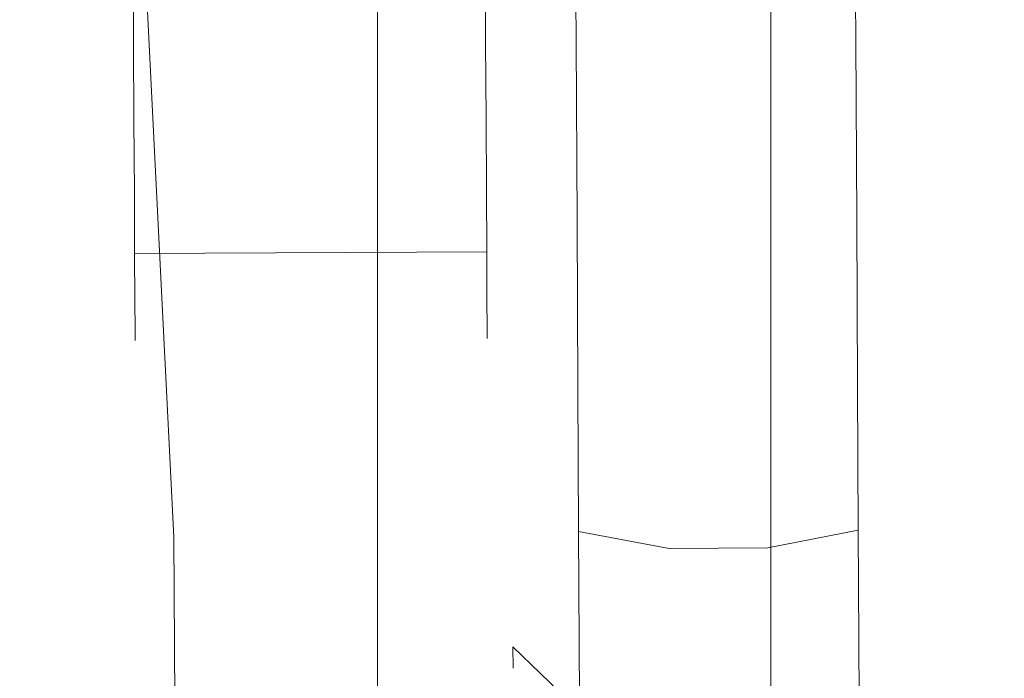
# Model space of a CAD drawing. Extents: x 0 to 885, y -882 to 0.
# Drawn here: x 852 to 865, y -404 to -396 of the extents above; entities that cross this region are included whole.
import ezdxf

# ---------------------------------------------------------------- set-up
doc = ezdxf.new("R2010")
doc.units = 0
doc.header["$LTSCALE"] = 500
doc.header["$MEASUREMENT"] = 0
doc.layers.add('NOVOTERM_CHROM_MAT', color=7, linetype='Continuous')
doc.layers.add('NOVOTERM_ROLKI', color=7, linetype='Continuous')

msp = doc.modelspace()

# ---------------------------------------------------------------- linework, layer by layer
at = {"layer": 'NOVOTERM_CHROM_MAT', "lineweight": 0}
for points, invisible_edges in [([(856.919, -851.786, 37.824), (856.919, -851.786, 46.225), (856.919, -36.141, 46.225), (856.919, -36.141, 37.824)], 8), ([(863.005, -36.141, 46.225), (856.919, -36.141, 46.225), (856.919, -851.786, 46.225), (863.005, -851.786, 46.225)], 10), ([(856.919, -36.141, 0.051), (863.005, -36.141, 0.051), (863.005, -851.786, 0.051), (856.919, -851.786, 0.051)], 2), ([(856.919, -851.786, 32.182), (856.919, -851.786, 37.824), (856.919, -36.141, 37.824), (856.919, -36.141, 32.182)], 11), ([(856.919, -851.786, 32.182), (856.919, -36.141, 32.182), (856.919, -36.141, 23.279), (856.919, -851.786, 23.279)], 7), ([(856.919, -851.786, 23.279), (856.919, -36.141, 23.279), (856.919, -36.141, 14.376), (856.919, -851.786, 14.376)], 7), ([(856.919, -851.786, 14.376), (856.919, -36.141, 14.376), (856.919, -36.141, 5.473), (856.919, -851.786, 5.473)], 7), ([(856.919, -851.786, 0.051), (856.919, -851.786, 5.473), (856.919, -36.141, 5.473), (856.919, -36.141, 0.051)], 15), ([(861.777, -851.786, 1812.227), (861.777, -36.141, 1812.227), (861.777, -36.141, 1803.826), (861.777, -851.786, 1803.826)], 1), ([(867.864, -36.141, 1803.826), (867.864, -851.786, 1803.826), (861.777, -851.786, 1803.826), (861.777, -36.141, 1803.826)], 4), ([(861.777, -36.141, 1850), (861.777, -851.786, 1850), (867.864, -851.786, 1850), (867.864, -36.141, 1850)], 4), ([(861.777, -851.786, 1817.869), (861.777, -36.141, 1817.869), (861.777, -36.141, 1812.227), (861.777, -851.786, 1812.227)], 13), ([(861.777, -851.786, 1817.869), (861.777, -851.786, 1826.772), (861.777, -36.141, 1826.772), (861.777, -36.141, 1817.869)], 14), ([(861.777, -851.786, 1826.772), (861.777, -851.786, 1835.675), (861.777, -36.141, 1835.675), (861.777, -36.141, 1826.772)], 14), ([(861.777, -851.786, 1835.675), (861.777, -851.786, 1844.578), (861.777, -36.141, 1844.578), (861.777, -36.141, 1835.675)], 14), ([(861.777, -851.786, 1850), (861.777, -36.141, 1850), (861.777, -36.141, 1844.578), (861.777, -851.786, 1844.578)], 15), ([(868.384, -36.141, 37.824), (863.005, -36.141, 37.824), (863.005, -851.786, 37.824), (868.384, -851.786, 37.824)], 2), ([(868.384, -36.141, 0.051), (868.384, -851.786, 0.051), (863.005, -851.786, 0.051), (863.005, -36.141, 0.051)], 5), ([(863.005, -36.141, 46.225), (863.005, -851.786, 46.225), (863.005, -851.786, 37.824), (863.005, -36.141, 37.824)], 15)]:
    msp.add_3dface(points, dxfattribs=dict(at, invisible_edges=invisible_edges))
at = {"layer": 'NOVOTERM_ROLKI', "lineweight": 0}
for points, invisible_edges in [([(863.944, -395.981, 1823.312), (863.922, -391.626, 1823.312), (863.922, -391.775, 1824.465), (863.944, -395.981, 1823.312)], 15), ([(863.944, -395.981, 1823.312), (863.922, -391.775, 1822.159), (863.922, -391.626, 1823.312), (863.944, -395.981, 1823.312)], 15), ([(863.922, -391.626, 24.461), (863.944, -395.981, 24.461), (863.922, -391.775, 23.308), (863.922, -391.626, 24.461)], 15), ([(863.922, -391.775, 25.614), (863.944, -395.981, 24.461), (863.922, -391.626, 24.461), (863.922, -391.775, 25.614)], 15), ([(863.944, -395.981, 1823.312), (863.922, -391.775, 1824.465), (863.925, -392.21, 1825.54), (863.944, -395.981, 1823.312)], 15), ([(863.944, -395.981, 1823.312), (863.925, -392.21, 1821.085), (863.922, -391.775, 1822.159), (863.944, -395.981, 1823.312)], 15), ([(863.922, -391.775, 23.308), (863.944, -395.981, 24.461), (863.925, -392.21, 22.233), (863.922, -391.775, 23.308)], 15), ([(863.925, -392.21, 26.689), (863.944, -395.981, 24.461), (863.922, -391.775, 25.614), (863.925, -392.21, 26.689)], 15), ([(863.944, -395.981, 1823.312), (863.925, -392.21, 1825.54), (863.928, -392.902, 1826.463), (863.944, -395.981, 1823.312)], 15), ([(863.944, -395.981, 1823.312), (863.928, -392.902, 1820.162), (863.925, -392.21, 1821.085), (863.944, -395.981, 1823.312)], 15), ([(863.925, -392.21, 22.233), (863.944, -395.981, 24.461), (863.928, -392.902, 21.311), (863.925, -392.21, 22.233)], 15), ([(863.928, -392.902, 27.612), (863.944, -395.981, 24.461), (863.925, -392.21, 26.689), (863.928, -392.902, 27.612)], 15), ([(863.944, -395.981, 1823.312), (863.933, -393.803, 1819.454), (863.928, -392.902, 1820.162), (863.944, -395.981, 1823.312)], 15), ([(863.944, -395.981, 1823.312), (863.928, -392.902, 1826.463), (863.933, -393.803, 1827.171), (863.944, -395.981, 1823.312)], 15), ([(863.933, -393.803, 28.32), (863.944, -395.981, 24.461), (863.928, -392.902, 27.612), (863.933, -393.803, 28.32)], 15), ([(863.928, -392.902, 21.311), (863.944, -395.981, 24.461), (863.933, -393.803, 20.603), (863.928, -392.902, 21.311)], 15), ([(860.477, -393.703, 1832.078), (859.36, -393.786, 1831.779), (859.371, -396.004, 1832.078), (860.488, -395.998, 1832.387)], 13), ([(860.488, -395.998, 1814.238), (859.371, -396.004, 1814.547), (859.36, -393.787, 1814.846), (860.477, -393.703, 1814.547)], 13), ([(860.477, -393.703, 15.696), (860.488, -395.998, 15.387), (859.371, -396.004, 15.696), (859.36, -393.787, 15.994)], 11), ([(860.488, -395.998, 33.536), (860.477, -393.703, 33.227), (859.36, -393.787, 32.928), (859.371, -396.004, 33.227)], 11), ([(860.488, -395.998, 1832.387), (861.709, -395.992, 1832.387), (861.697, -393.697, 1832.078), (860.477, -393.703, 1832.078)], 15), ([(860.477, -393.703, 1814.547), (861.697, -393.697, 1814.547), (861.709, -395.992, 1814.238), (860.488, -395.998, 1814.238)], 15), ([(860.488, -395.998, 15.387), (860.477, -393.703, 15.696), (861.697, -393.697, 15.696), (861.709, -395.992, 15.387)], 15), ([(860.477, -393.703, 33.227), (860.488, -395.998, 33.536), (861.709, -395.992, 33.536), (861.697, -393.697, 33.227)], 15), ([(862.815, -393.769, 1831.779), (861.697, -393.697, 1832.078), (861.709, -395.992, 1832.387), (862.826, -395.986, 1832.078)], 15), ([(862.826, -395.986, 1814.547), (861.709, -395.992, 1814.238), (861.697, -393.697, 1814.547), (862.815, -393.769, 1814.846)], 15), ([(862.815, -393.769, 15.994), (862.826, -395.986, 15.696), (861.709, -395.992, 15.387), (861.697, -393.697, 15.696)], 15), ([(862.826, -395.986, 33.227), (862.815, -393.769, 32.928), (861.697, -393.697, 33.227), (861.709, -395.992, 33.536)], 15), ([(859.36, -393.786, 1831.779), (858.543, -394.004, 1830.963), (858.553, -396.008, 1831.233), (859.371, -396.004, 1832.078)], 15), ([(859.371, -396.004, 1814.547), (858.553, -396.008, 1815.392), (858.543, -394.004, 1815.662), (859.36, -393.787, 1814.846)], 15), ([(859.36, -393.787, 15.994), (859.371, -396.004, 15.696), (858.553, -396.008, 16.54), (858.543, -394.004, 16.81)], 15), ([(859.371, -396.004, 33.227), (859.36, -393.787, 32.928), (858.543, -394.004, 32.112), (858.553, -396.008, 32.382)], 15), ([(863.634, -393.979, 1830.963), (862.815, -393.769, 1831.779), (862.826, -395.986, 1832.078), (863.644, -395.982, 1831.233)], 13), ([(863.644, -395.982, 1815.392), (862.826, -395.986, 1814.547), (862.815, -393.769, 1814.846), (863.634, -393.979, 1815.662)], 13), ([(863.634, -393.979, 16.81), (863.644, -395.982, 16.54), (862.826, -395.986, 15.696), (862.815, -393.769, 15.994)], 11), ([(863.644, -395.982, 32.382), (863.634, -393.979, 32.112), (862.815, -393.769, 32.928), (862.826, -395.986, 33.227)], 11), ([(863.944, -395.981, 1823.312), (863.938, -394.854, 1819.009), (863.933, -393.803, 1819.454), (863.944, -395.981, 1823.312)], 15), ([(863.944, -395.981, 1823.312), (863.933, -393.803, 1827.171), (863.938, -394.854, 1827.616), (863.944, -395.981, 1823.312)], 15), ([(863.938, -394.854, 28.765), (863.944, -395.981, 24.461), (863.933, -393.803, 28.32), (863.938, -394.854, 28.765)], 15), ([(863.933, -393.803, 20.603), (863.944, -395.981, 24.461), (863.938, -394.854, 20.157), (863.933, -393.803, 20.603)], 15), ([(858.543, -394.004, 1830.963), (858.245, -394.298, 1829.849), (858.253, -396.009, 1830.08), (858.553, -396.008, 1831.233)], 15), ([(858.553, -396.008, 1815.392), (858.253, -396.009, 1816.545), (858.245, -394.298, 1816.776), (858.543, -394.004, 1815.662)], 15), ([(858.543, -394.004, 16.81), (858.553, -396.008, 16.54), (858.253, -396.009, 17.694), (858.245, -394.298, 17.925)], 15), ([(858.553, -396.008, 32.382), (858.543, -394.004, 32.112), (858.245, -394.298, 30.998), (858.253, -396.009, 31.228)], 15), ([(863.935, -394.269, 1829.849), (863.634, -393.979, 1830.963), (863.644, -395.982, 1831.233), (863.944, -395.981, 1830.08)], 15), ([(863.944, -395.981, 1816.545), (863.644, -395.982, 1815.392), (863.634, -393.979, 1815.662), (863.935, -394.269, 1816.776)], 15), ([(863.935, -394.269, 17.925), (863.944, -395.981, 17.694), (863.644, -395.982, 16.54), (863.634, -393.979, 16.81)], 15), ([(863.944, -395.981, 31.228), (863.935, -394.269, 30.998), (863.634, -393.979, 32.112), (863.644, -395.982, 32.382)], 15), ([(854.007, -394.276, 1804.474), (854.403, -402.128, 1804.474), (840.495, -402.571, 1804.474), (840.453, -394.344, 1804.474)], 10), ([(840.453, -394.344, 1833.117), (840.495, -402.571, 1833.117), (854.403, -402.128, 1833.117), (854.007, -394.276, 1833.117)], 10), ([(854.007, -394.276, 58.497), (840.453, -394.344, 58.497), (840.495, -402.571, 58.497), (854.403, -402.128, 58.497)], 5), ([(840.453, -394.344, 14.657), (854.007, -394.276, 14.657), (854.403, -402.128, 14.657), (840.495, -402.571, 14.657)], 5), ([(854.593, -394.273, 1832.519), (854.007, -394.276, 1833.117), (854.403, -402.128, 1833.117), (854.988, -402.109, 1832.519)], 15), ([(854.988, -402.11, 1805.073), (854.403, -402.128, 1804.474), (854.007, -394.276, 1804.474), (854.593, -394.273, 1805.073)], 15), ([(854.593, -394.273, 15.255), (854.988, -402.109, 15.255), (854.403, -402.128, 14.657), (854.007, -394.276, 14.657)], 15), ([(854.988, -402.109, 57.899), (854.593, -394.273, 57.899), (854.007, -394.276, 58.497), (854.403, -402.128, 58.497)], 15), ([(854.593, -394.273, 1832.519), (854.988, -402.109, 1832.519), (854.988, -402.11, 1805.073), (854.593, -394.273, 1805.073)], 15), ([(854.593, -394.273, 15.255), (854.593, -394.273, 57.899), (854.988, -402.109, 57.899), (854.988, -402.109, 15.255)], 15), ([(858.253, -396.009, 1830.08), (858.245, -394.298, 1829.849), (858.247, -394.651, 1828.499), (858.253, -396.009, 1828.682)], 15), ([(858.245, -394.298, 1816.776), (858.253, -396.009, 1816.545), (858.253, -396.009, 1817.943), (858.247, -394.651, 1818.126)], 15), ([(858.253, -396.009, 17.694), (858.253, -396.009, 19.091), (858.247, -394.651, 19.275), (858.245, -394.298, 17.925)], 15), ([(858.245, -394.298, 30.998), (858.247, -394.651, 29.648), (858.253, -396.009, 29.831), (858.253, -396.009, 31.228)], 15), ([(863.935, -394.269, 1816.776), (863.938, -394.854, 1819.009), (863.944, -395.981, 1818.857), (863.944, -395.981, 1816.545)], 15), ([(863.944, -395.981, 1830.08), (863.944, -395.981, 1827.768), (863.938, -394.854, 1827.616), (863.935, -394.269, 1829.849)], 15), ([(863.935, -394.269, 30.998), (863.944, -395.981, 31.228), (863.944, -395.981, 28.917), (863.938, -394.854, 28.765)], 15), ([(863.944, -395.981, 17.694), (863.935, -394.269, 17.925), (863.938, -394.854, 20.157), (863.944, -395.981, 20.006)], 15), ([(858.253, -396.009, 1817.943), (858.253, -396.009, 1819.561), (858.249, -395.061, 1819.689), (858.247, -394.651, 1818.126)], 13), ([(858.247, -394.651, 1828.499), (858.249, -395.061, 1826.936), (858.253, -396.009, 1827.063), (858.253, -396.009, 1828.682)], 13), ([(858.253, -396.009, 29.831), (858.247, -394.651, 29.648), (858.249, -395.061, 28.085), (858.253, -396.009, 28.212)], 11), ([(858.247, -394.651, 19.275), (858.253, -396.009, 19.091), (858.253, -396.009, 20.71), (858.249, -395.061, 20.838)], 11), ([(863.944, -395.981, 1823.312), (863.944, -395.981, 1818.857), (863.938, -394.854, 1819.009), (863.944, -395.981, 1823.312)], 15), ([(863.944, -395.981, 1823.312), (863.938, -394.854, 1827.616), (863.944, -395.981, 1827.768), (863.944, -395.981, 1823.312)], 15), ([(863.944, -395.981, 28.917), (863.944, -395.981, 24.461), (863.938, -394.854, 28.765), (863.944, -395.981, 28.917)], 15), ([(863.938, -394.854, 20.157), (863.944, -395.981, 24.461), (863.944, -395.981, 20.006), (863.938, -394.854, 20.157)], 15), ([(858.253, -396.009, 1819.561), (853.904, -396.031, 1819.561), (853.9, -395.082, 1819.689), (858.249, -395.061, 1819.689)], 13), ([(858.249, -395.061, 1826.936), (853.9, -395.082, 1826.936), (853.904, -396.031, 1827.063), (858.253, -396.009, 1827.063)], 13), ([(858.253, -396.009, 28.212), (858.249, -395.061, 28.085), (853.9, -395.082, 28.085), (853.904, -396.031, 28.212)], 11), ([(858.249, -395.061, 20.838), (858.253, -396.009, 20.71), (853.904, -396.031, 20.71), (853.9, -395.082, 20.838)], 11), ([(858.253, -396.009, 1827.063), (853.904, -396.031, 1827.063), (853.909, -396.98, 1826.936), (858.258, -396.958, 1826.936)], 5), ([(858.258, -396.958, 1819.689), (853.909, -396.98, 1819.689), (853.904, -396.031, 1819.561), (858.253, -396.009, 1819.561)], 13), ([(858.253, -396.009, 20.71), (858.258, -396.958, 20.838), (853.909, -396.98, 20.838), (853.904, -396.031, 20.71)], 10), ([(858.258, -396.958, 28.085), (858.253, -396.009, 28.212), (853.904, -396.031, 28.212), (853.909, -396.98, 28.085)], 11), ([(858.553, -396.008, 1831.233), (858.253, -396.009, 1830.08), (858.262, -397.721, 1829.849), (858.563, -398.011, 1830.963)], 15), ([(858.563, -398.011, 1815.661), (858.262, -397.721, 1816.776), (858.253, -396.009, 1816.545), (858.553, -396.008, 1815.392)], 15), ([(858.553, -396.008, 16.54), (858.563, -398.011, 16.81), (858.262, -397.721, 17.925), (858.253, -396.009, 17.694)], 15), ([(858.563, -398.011, 32.112), (858.553, -396.008, 32.382), (858.253, -396.009, 31.228), (858.262, -397.721, 30.998)], 15), ([(858.253, -396.009, 1816.545), (858.262, -397.721, 1816.776), (858.26, -397.368, 1818.126), (858.253, -396.009, 1817.943)], 15), ([(858.262, -397.721, 1829.849), (858.253, -396.009, 1830.08), (858.253, -396.009, 1828.682), (858.26, -397.368, 1828.499)], 15), ([(858.26, -397.368, 1818.126), (858.258, -396.958, 1819.689), (858.253, -396.009, 1819.561), (858.253, -396.009, 1817.943)], 13), ([(858.253, -396.009, 1828.682), (858.253, -396.009, 1827.063), (858.258, -396.958, 1826.936), (858.26, -397.368, 1828.499)], 15), ([(858.253, -396.009, 31.228), (858.253, -396.009, 29.831), (858.26, -397.368, 29.648), (858.262, -397.721, 30.998)], 15), ([(858.262, -397.721, 17.925), (858.26, -397.368, 19.275), (858.253, -396.009, 19.091), (858.253, -396.009, 17.694)], 15), ([(858.26, -397.368, 29.648), (858.253, -396.009, 29.831), (858.253, -396.009, 28.212), (858.258, -396.958, 28.085)], 11), ([(858.253, -396.009, 19.091), (858.26, -397.368, 19.275), (858.258, -396.958, 20.838), (858.253, -396.009, 20.71)], 15), ([(859.371, -396.004, 1832.078), (858.553, -396.008, 1831.233), (858.563, -398.011, 1830.963), (859.382, -398.221, 1831.779)], 15), ([(859.382, -398.221, 1814.846), (858.563, -398.011, 1815.661), (858.553, -396.008, 1815.392), (859.371, -396.004, 1814.547)], 15), ([(859.371, -396.004, 15.696), (859.382, -398.221, 15.994), (858.563, -398.011, 16.81), (858.553, -396.008, 16.54)], 15), ([(859.382, -398.221, 32.928), (859.371, -396.004, 33.227), (858.553, -396.008, 32.382), (858.563, -398.011, 32.112)], 15), ([(860.488, -395.998, 1832.387), (859.371, -396.004, 1832.078), (859.382, -398.221, 1831.779), (860.5, -398.293, 1832.078)], 13), ([(860.5, -398.293, 1814.547), (859.382, -398.221, 1814.846), (859.371, -396.004, 1814.547), (860.488, -395.998, 1814.238)], 13), ([(860.488, -395.998, 15.387), (860.5, -398.293, 15.696), (859.382, -398.221, 15.994), (859.371, -396.004, 15.696)], 11), ([(860.5, -398.293, 33.227), (860.488, -395.998, 33.536), (859.371, -396.004, 33.227), (859.382, -398.221, 32.928)], 11), ([(860.488, -395.998, 1814.238), (861.709, -395.992, 1814.238), (861.721, -398.287, 1814.547), (860.5, -398.293, 1814.547)], 15), ([(860.5, -398.293, 1832.078), (861.721, -398.287, 1832.078), (861.709, -395.992, 1832.387), (860.488, -395.998, 1832.387)], 15), ([(860.488, -395.998, 33.536), (860.5, -398.293, 33.227), (861.721, -398.287, 33.227), (861.709, -395.992, 33.536)], 15), ([(860.5, -398.293, 15.696), (860.488, -395.998, 15.387), (861.709, -395.992, 15.387), (861.721, -398.287, 15.696)], 15), ([(862.826, -395.986, 1832.078), (861.709, -395.992, 1832.387), (861.721, -398.287, 1832.078), (862.837, -398.203, 1831.779)], 15), ([(862.837, -398.204, 1814.846), (861.721, -398.287, 1814.547), (861.709, -395.992, 1814.238), (862.826, -395.986, 1814.547)], 15), ([(862.826, -395.986, 15.696), (862.838, -398.203, 15.994), (861.721, -398.287, 15.696), (861.709, -395.992, 15.387)], 15), ([(862.838, -398.203, 32.928), (862.826, -395.986, 33.227), (861.709, -395.992, 33.536), (861.721, -398.287, 33.227)], 15), ([(863.644, -395.982, 1831.233), (862.826, -395.986, 1832.078), (862.837, -398.203, 1831.779), (863.654, -397.986, 1830.963)], 13), ([(863.654, -397.986, 1815.661), (862.837, -398.204, 1814.846), (862.826, -395.986, 1814.547), (863.644, -395.982, 1815.392)], 13), ([(863.644, -395.982, 16.54), (863.654, -397.986, 16.81), (862.838, -398.203, 15.994), (862.826, -395.986, 15.696)], 11), ([(863.654, -397.986, 32.112), (863.644, -395.982, 32.382), (862.826, -395.986, 33.227), (862.838, -398.203, 32.928)], 11), ([(863.944, -395.981, 1830.08), (863.644, -395.982, 1831.233), (863.654, -397.986, 1830.963), (863.952, -397.692, 1829.849)], 15), ([(863.952, -397.692, 1816.776), (863.654, -397.986, 1815.661), (863.644, -395.982, 1815.392), (863.944, -395.981, 1816.545)], 15), ([(863.944, -395.981, 17.694), (863.952, -397.692, 17.925), (863.654, -397.986, 16.81), (863.644, -395.982, 16.54)], 15), ([(863.952, -397.692, 30.998), (863.944, -395.981, 31.228), (863.644, -395.982, 32.382), (863.654, -397.986, 32.112)], 15), ([(863.944, -395.981, 1816.545), (863.944, -395.981, 1818.857), (863.949, -397.108, 1819.009), (863.952, -397.692, 1816.776)], 15), ([(863.952, -397.692, 1829.849), (863.949, -397.108, 1827.616), (863.944, -395.981, 1827.768), (863.944, -395.981, 1830.08)], 15), ([(863.944, -395.981, 1823.312), (863.963, -399.752, 1825.54), (863.965, -400.187, 1824.465), (863.944, -395.981, 1823.312)], 15), ([(863.944, -395.981, 1823.312), (863.959, -399.06, 1826.463), (863.963, -399.752, 1825.54), (863.944, -395.981, 1823.312)], 15), ([(863.944, -395.981, 1823.312), (863.955, -398.158, 1827.171), (863.959, -399.06, 1826.463), (863.944, -395.981, 1823.312)], 15), ([(863.944, -395.981, 1823.312), (863.949, -397.108, 1819.009), (863.944, -395.981, 1818.857), (863.944, -395.981, 1823.312)], 15), ([(863.944, -395.981, 1823.312), (863.949, -397.108, 1827.616), (863.955, -398.158, 1827.171), (863.944, -395.981, 1823.312)], 15), ([(863.944, -395.981, 1823.312), (863.955, -398.158, 1819.454), (863.949, -397.108, 1819.009), (863.944, -395.981, 1823.312)], 15), ([(863.944, -395.981, 1823.312), (863.944, -395.981, 1827.768), (863.949, -397.108, 1827.616), (863.944, -395.981, 1823.312)], 15), ([(863.944, -395.981, 1823.312), (863.959, -399.06, 1820.162), (863.955, -398.158, 1819.454), (863.944, -395.981, 1823.312)], 15), ([(863.944, -395.981, 1823.312), (863.963, -399.752, 1821.085), (863.959, -399.06, 1820.162), (863.944, -395.981, 1823.312)], 15), ([(863.944, -395.981, 1823.312), (863.965, -400.187, 1822.159), (863.963, -399.752, 1821.085), (863.944, -395.981, 1823.312)], 15), ([(863.944, -395.981, 1823.312), (863.965, -400.187, 1824.465), (863.966, -400.335, 1823.312), (863.944, -395.981, 1823.312)], 15), ([(863.944, -395.981, 1823.312), (863.966, -400.335, 1823.312), (863.965, -400.187, 1822.159), (863.944, -395.981, 1823.312)], 15), ([(863.944, -395.981, 31.228), (863.952, -397.692, 30.998), (863.949, -397.108, 28.765), (863.944, -395.981, 28.917)], 15), ([(863.952, -397.692, 17.925), (863.944, -395.981, 17.694), (863.944, -395.981, 20.006), (863.949, -397.108, 20.157)], 15), ([(863.963, -399.752, 22.233), (863.944, -395.981, 24.461), (863.965, -400.187, 23.308), (863.963, -399.752, 22.233)], 15), ([(863.959, -399.06, 21.311), (863.944, -395.981, 24.461), (863.963, -399.752, 22.233), (863.959, -399.06, 21.311)], 15), ([(863.955, -398.158, 20.603), (863.944, -395.981, 24.461), (863.959, -399.06, 21.311), (863.955, -398.158, 20.603)], 15), ([(863.949, -397.108, 28.765), (863.944, -395.981, 24.461), (863.944, -395.981, 28.917), (863.949, -397.108, 28.765)], 15), ([(863.949, -397.108, 20.157), (863.944, -395.981, 24.461), (863.955, -398.158, 20.603), (863.949, -397.108, 20.157)], 15), ([(863.955, -398.158, 28.32), (863.944, -395.981, 24.461), (863.949, -397.108, 28.765), (863.955, -398.158, 28.32)], 15), ([(863.944, -395.981, 20.006), (863.944, -395.981, 24.461), (863.949, -397.108, 20.157), (863.944, -395.981, 20.006)], 15), ([(863.959, -399.06, 27.612), (863.944, -395.981, 24.461), (863.955, -398.158, 28.32), (863.959, -399.06, 27.612)], 15), ([(863.963, -399.752, 26.689), (863.944, -395.981, 24.461), (863.959, -399.06, 27.612), (863.963, -399.752, 26.689)], 15), ([(863.965, -400.187, 25.614), (863.944, -395.981, 24.461), (863.963, -399.752, 26.689), (863.965, -400.187, 25.614)], 15), ([(863.965, -400.187, 23.308), (863.944, -395.981, 24.461), (863.966, -400.335, 24.461), (863.965, -400.187, 23.308)], 15), ([(863.966, -400.335, 24.461), (863.944, -395.981, 24.461), (863.965, -400.187, 25.614), (863.966, -400.335, 24.461)], 15), ([(858.263, -397.842, 1820.064), (853.914, -397.864, 1820.064), (853.909, -396.98, 1819.689), (858.258, -396.958, 1819.689)], 13), ([(858.258, -396.958, 1826.936), (853.909, -396.98, 1826.936), (853.914, -397.864, 1826.561), (858.263, -397.842, 1826.561)], 13), ([(858.263, -397.842, 27.71), (858.258, -396.958, 28.085), (853.909, -396.98, 28.085), (853.914, -397.864, 27.71)], 11), ([(858.258, -396.958, 20.838), (858.263, -397.842, 21.213), (853.914, -397.864, 21.213), (853.909, -396.98, 20.838)], 11), ([(858.267, -398.633, 1818.662), (858.263, -397.842, 1820.064), (858.258, -396.958, 1819.689), (858.26, -397.368, 1818.126)], 13), ([(858.26, -397.368, 1828.499), (858.258, -396.958, 1826.936), (858.263, -397.842, 1826.561), (858.267, -398.633, 1827.963)], 13), ([(858.267, -398.633, 29.112), (858.26, -397.368, 29.648), (858.258, -396.958, 28.085), (858.263, -397.842, 27.71)], 11), ([(858.26, -397.368, 19.275), (858.267, -398.633, 19.811), (858.263, -397.842, 21.213), (858.258, -396.958, 20.838)], 11), ([(863.961, -399.287, 1829.173), (863.955, -398.158, 1827.171), (863.949, -397.108, 1827.616), (863.952, -397.692, 1829.849)], 15), ([(863.952, -397.692, 1816.776), (863.949, -397.108, 1819.009), (863.955, -398.158, 1819.454), (863.96, -399.287, 1817.452)], 15), ([(863.96, -399.287, 18.601), (863.952, -397.692, 17.925), (863.949, -397.108, 20.157), (863.955, -398.158, 20.603)], 15), ([(863.952, -397.692, 30.998), (863.96, -399.287, 30.322), (863.955, -398.158, 28.32), (863.949, -397.108, 28.765)], 15), ([(858.262, -397.721, 1816.776), (858.27, -399.316, 1817.452), (858.267, -398.633, 1818.662), (858.26, -397.368, 1818.126)], 15), ([(858.27, -399.316, 1829.173), (858.262, -397.721, 1829.849), (858.26, -397.368, 1828.499), (858.267, -398.633, 1827.963)], 15), ([(858.262, -397.721, 30.998), (858.26, -397.368, 29.648), (858.267, -398.633, 29.112), (858.27, -399.316, 30.322)], 15), ([(858.27, -399.316, 18.601), (858.267, -398.633, 19.811), (858.26, -397.368, 19.275), (858.262, -397.721, 17.925)], 15), ([(858.563, -398.011, 1830.963), (858.262, -397.721, 1829.849), (858.27, -399.316, 1829.173), (858.572, -399.878, 1830.172)], 15), ([(858.572, -399.878, 1816.453), (858.27, -399.316, 1817.452), (858.262, -397.721, 1816.776), (858.563, -398.011, 1815.661)], 15), ([(858.563, -398.011, 16.81), (858.572, -399.878, 17.602), (858.27, -399.316, 18.601), (858.262, -397.721, 17.925)], 15), ([(858.572, -399.878, 31.321), (858.563, -398.011, 32.112), (858.262, -397.721, 30.998), (858.27, -399.316, 30.322)], 15), ([(863.952, -397.692, 1829.849), (863.654, -397.986, 1830.963), (863.664, -399.852, 1830.172), (863.961, -399.287, 1829.173)], 15), ([(863.96, -399.287, 1817.452), (863.664, -399.852, 1816.453), (863.654, -397.986, 1815.661), (863.952, -397.692, 1816.776)], 15), ([(863.952, -397.692, 17.925), (863.96, -399.287, 18.601), (863.664, -399.852, 17.602), (863.654, -397.986, 16.81)], 15), ([(863.96, -399.287, 30.322), (863.952, -397.692, 30.998), (863.654, -397.986, 32.112), (863.664, -399.852, 31.321)], 15), ([(858.263, -397.842, 1826.561), (853.914, -397.864, 1826.561), (853.917, -398.623, 1825.965), (858.266, -398.601, 1825.965)], 9), ([(858.266, -398.601, 1820.66), (853.917, -398.624, 1820.66), (853.914, -397.864, 1820.064), (858.263, -397.842, 1820.064)], 13), ([(858.263, -397.842, 21.213), (858.266, -398.601, 21.809), (853.917, -398.623, 21.809), (853.914, -397.864, 21.213)], 9), ([(858.266, -398.601, 27.114), (858.263, -397.842, 27.71), (853.914, -397.864, 27.71), (853.917, -398.623, 27.114)], 11), ([(858.272, -399.72, 1819.516), (858.266, -398.601, 1820.66), (858.263, -397.842, 1820.064), (858.267, -398.633, 1818.662)], 13), ([(858.267, -398.633, 1827.963), (858.263, -397.842, 1826.561), (858.266, -398.601, 1825.965), (858.272, -399.72, 1827.109)], 13), ([(858.272, -399.72, 28.258), (858.267, -398.633, 29.112), (858.263, -397.842, 27.71), (858.266, -398.601, 27.114)], 11), ([(858.267, -398.633, 19.811), (858.272, -399.72, 20.664), (858.266, -398.601, 21.809), (858.263, -397.842, 21.213)], 11), ([(859.382, -398.221, 1831.779), (858.563, -398.011, 1830.963), (858.572, -399.878, 1830.172), (859.392, -400.287, 1830.904)], 15), ([(859.392, -400.287, 1815.722), (858.572, -399.878, 1816.453), (858.563, -398.011, 1815.661), (859.382, -398.221, 1814.846)], 15), ([(859.382, -398.221, 15.994), (859.392, -400.287, 16.87), (858.572, -399.878, 17.602), (858.563, -398.011, 16.81)], 15), ([(859.392, -400.287, 32.052), (859.382, -398.221, 32.928), (858.563, -398.011, 32.112), (858.572, -399.878, 31.321)], 15), ([(863.654, -397.986, 1830.963), (862.837, -398.203, 1831.779), (862.848, -400.269, 1830.904), (863.664, -399.852, 1830.172)], 13), ([(863.664, -399.852, 1816.453), (862.848, -400.269, 1815.722), (862.837, -398.204, 1814.846), (863.654, -397.986, 1815.661)], 13), ([(863.654, -397.986, 16.81), (863.664, -399.852, 17.602), (862.848, -400.269, 16.87), (862.838, -398.203, 15.994)], 11), ([(863.664, -399.852, 31.321), (863.654, -397.986, 32.112), (862.838, -398.203, 32.928), (862.848, -400.269, 32.052)], 11), ([(860.5, -398.293, 1832.078), (859.382, -398.221, 1831.779), (859.392, -400.287, 1830.904), (860.511, -400.432, 1831.172)], 13), ([(860.511, -400.432, 1815.453), (859.392, -400.287, 1815.722), (859.382, -398.221, 1814.846), (860.5, -398.293, 1814.547)], 13), ([(860.5, -398.293, 15.696), (860.511, -400.432, 16.602), (859.392, -400.287, 16.87), (859.382, -398.221, 15.994)], 11), ([(860.511, -400.432, 32.32), (860.5, -398.293, 33.227), (859.382, -398.221, 32.928), (859.392, -400.287, 32.052)], 11), ([(862.837, -398.203, 1831.779), (861.721, -398.287, 1832.078), (861.731, -400.426, 1831.172), (862.848, -400.269, 1830.904)], 15), ([(862.838, -398.203, 15.994), (862.848, -400.269, 16.87), (861.731, -400.426, 16.602), (861.721, -398.287, 15.696)], 15), ([(862.848, -400.269, 32.052), (862.838, -398.203, 32.928), (861.721, -398.287, 33.227), (861.731, -400.426, 32.32)], 15), ([(862.848, -400.269, 1815.722), (861.731, -400.426, 1815.453), (861.721, -398.287, 1814.547), (862.837, -398.204, 1814.846)], 15), ([(863.967, -400.657, 1828.097), (863.959, -399.06, 1826.463), (863.955, -398.158, 1827.171), (863.961, -399.287, 1829.173)], 15), ([(863.96, -399.287, 1817.452), (863.955, -398.158, 1819.454), (863.959, -399.06, 1820.162), (863.967, -400.657, 1818.527)], 15), ([(863.967, -400.657, 19.676), (863.96, -399.287, 18.601), (863.955, -398.158, 20.603), (863.959, -399.06, 21.311)], 15), ([(863.96, -399.287, 30.322), (863.967, -400.657, 29.246), (863.959, -399.06, 27.612), (863.955, -398.158, 28.32)], 15), ([(860.511, -400.432, 1831.172), (861.731, -400.426, 1831.172), (861.721, -398.287, 1832.078), (860.5, -398.293, 1832.078)], 15), ([(860.5, -398.293, 1814.547), (861.721, -398.287, 1814.547), (861.731, -400.426, 1815.453), (860.511, -400.432, 1815.453)], 15), ([(860.511, -400.432, 16.602), (860.5, -398.293, 15.696), (861.721, -398.287, 15.696), (861.731, -400.426, 16.602)], 15), ([(860.5, -398.293, 33.227), (860.511, -400.432, 32.32), (861.731, -400.426, 32.32), (861.721, -398.287, 33.227)], 15), ([(858.266, -398.601, 1825.965), (853.917, -398.623, 1825.965), (853.92, -399.206, 1825.188), (858.27, -399.184, 1825.188)], 13), ([(858.27, -399.184, 1821.437), (853.92, -399.206, 1821.437), (853.917, -398.624, 1820.66), (858.266, -398.601, 1820.66)], 9), ([(858.266, -398.601, 21.809), (858.27, -399.184, 22.586), (853.92, -399.206, 22.586), (853.917, -398.623, 21.809)], 11), ([(858.27, -399.184, 26.337), (858.266, -398.601, 27.114), (853.917, -398.623, 27.114), (853.92, -399.206, 26.337)], 9), ([(858.272, -399.72, 1827.109), (858.266, -398.601, 1825.965), (858.27, -399.184, 1825.188), (858.276, -400.554, 1825.998)], 13), ([(858.276, -400.554, 1820.628), (858.27, -399.184, 1821.437), (858.266, -398.601, 1820.66), (858.272, -399.72, 1819.516)], 13), ([(858.272, -399.72, 20.664), (858.276, -400.554, 21.776), (858.27, -399.184, 22.586), (858.266, -398.601, 21.809)], 11), ([(858.276, -400.554, 27.146), (858.272, -399.72, 28.258), (858.266, -398.601, 27.114), (858.27, -399.184, 26.337)], 11), ([(858.277, -400.686, 1828.097), (858.27, -399.316, 1829.173), (858.267, -398.633, 1827.963), (858.272, -399.72, 1827.109)], 15), ([(858.27, -399.316, 1817.452), (858.277, -400.686, 1818.527), (858.272, -399.72, 1819.516), (858.267, -398.633, 1818.662)], 15), ([(858.277, -400.686, 19.676), (858.272, -399.72, 20.664), (858.267, -398.633, 19.811), (858.27, -399.316, 18.601)], 15), ([(858.27, -399.316, 30.322), (858.267, -398.633, 29.112), (858.272, -399.72, 28.258), (858.277, -400.686, 29.246)], 15), ([(863.967, -400.657, 1818.527), (863.959, -399.06, 1820.162), (863.963, -399.752, 1821.085), (863.973, -401.708, 1819.929)], 15), ([(863.973, -401.708, 1826.696), (863.963, -399.752, 1825.54), (863.959, -399.06, 1826.463), (863.967, -400.657, 1828.097)], 15), ([(863.967, -400.657, 29.246), (863.973, -401.708, 27.845), (863.963, -399.752, 26.689), (863.959, -399.06, 27.612)], 15), ([(863.973, -401.708, 21.078), (863.967, -400.657, 19.676), (863.959, -399.06, 21.311), (863.963, -399.752, 22.233)], 15), ([(858.27, -399.184, 1825.188), (853.92, -399.206, 1825.188), (853.922, -399.572, 1824.283), (858.271, -399.55, 1824.283)], 13), ([(858.271, -399.55, 1822.342), (853.922, -399.572, 1822.342), (853.92, -399.206, 1821.437), (858.27, -399.184, 1821.437)], 13), ([(858.27, -399.184, 22.586), (858.271, -399.55, 23.49), (853.922, -399.572, 23.49), (853.92, -399.206, 22.586)], 11), ([(858.271, -399.55, 25.432), (858.27, -399.184, 26.337), (853.92, -399.206, 26.337), (853.922, -399.572, 25.432)], 11), ([(858.276, -400.554, 1825.998), (858.27, -399.184, 1825.188), (858.271, -399.55, 1824.283), (858.279, -401.078, 1824.702)], 13), ([(858.279, -401.078, 1821.923), (858.271, -399.55, 1822.342), (858.27, -399.184, 1821.437), (858.276, -400.554, 1820.628)], 13), ([(858.276, -400.554, 21.776), (858.279, -401.078, 23.071), (858.271, -399.55, 23.49), (858.27, -399.184, 22.586)], 11), ([(858.279, -401.078, 25.851), (858.276, -400.554, 27.146), (858.27, -399.184, 26.337), (858.271, -399.55, 25.432)], 11), ([(858.572, -399.878, 1830.172), (858.27, -399.316, 1829.173), (858.277, -400.686, 1828.097), (858.581, -401.481, 1828.913)], 15), ([(858.581, -401.481, 1817.712), (858.277, -400.686, 1818.527), (858.27, -399.316, 1817.452), (858.572, -399.878, 1816.453)], 15), ([(858.572, -399.878, 17.602), (858.58, -401.481, 18.861), (858.277, -400.686, 19.676), (858.27, -399.316, 18.601)], 15), ([(858.58, -401.481, 30.062), (858.572, -399.878, 31.321), (858.27, -399.316, 30.322), (858.277, -400.686, 29.246)], 15), ([(863.961, -399.287, 1829.173), (863.664, -399.852, 1830.172), (863.672, -401.456, 1828.913), (863.967, -400.657, 1828.097)], 15), ([(863.967, -400.657, 1818.527), (863.672, -401.456, 1817.712), (863.664, -399.852, 1816.453), (863.96, -399.287, 1817.452)], 15), ([(863.96, -399.287, 18.601), (863.967, -400.657, 19.676), (863.672, -401.456, 18.861), (863.664, -399.852, 17.602)], 15), ([(863.967, -400.657, 29.246), (863.96, -399.287, 30.322), (863.664, -399.852, 31.321), (863.672, -401.456, 30.062)], 15), ([(858.271, -399.55, 1824.283), (853.922, -399.572, 1824.283), (853.923, -399.697, 1823.312), (858.272, -399.675, 1823.312)], 13), ([(858.272, -399.675, 1823.312), (853.923, -399.697, 1823.312), (853.922, -399.572, 1822.342), (858.271, -399.55, 1822.342)], 13), ([(858.271, -399.55, 23.49), (858.272, -399.675, 24.461), (853.923, -399.697, 24.461), (853.922, -399.572, 23.49)], 11), ([(858.272, -399.675, 24.461), (858.271, -399.55, 25.432), (853.922, -399.572, 25.432), (853.923, -399.697, 24.461)], 11), ([(858.28, -401.257, 1823.312), (858.272, -399.675, 1823.312), (858.271, -399.55, 1822.342), (858.279, -401.078, 1821.923)], 13), ([(858.279, -401.078, 1824.702), (858.271, -399.55, 1824.283), (858.272, -399.675, 1823.312), (858.28, -401.257, 1823.312)], 13), ([(858.28, -401.257, 24.461), (858.279, -401.078, 25.851), (858.271, -399.55, 25.432), (858.272, -399.675, 24.461)], 11), ([(858.279, -401.078, 23.071), (858.28, -401.257, 24.461), (858.272, -399.675, 24.461), (858.271, -399.55, 23.49)], 11), ([(858.282, -401.737, 1826.696), (858.277, -400.686, 1828.097), (858.272, -399.72, 1827.109), (858.276, -400.554, 1825.998)], 15), ([(858.277, -400.686, 1818.527), (858.282, -401.737, 1819.929), (858.276, -400.554, 1820.628), (858.272, -399.72, 1819.516)], 15), ([(858.282, -401.737, 21.078), (858.276, -400.554, 21.776), (858.272, -399.72, 20.664), (858.277, -400.686, 19.676)], 15), ([(858.277, -400.686, 29.246), (858.272, -399.72, 28.258), (858.276, -400.554, 27.146), (858.282, -401.737, 27.845)], 15), ([(863.973, -401.708, 1819.929), (863.963, -399.752, 1821.085), (863.965, -400.187, 1822.159), (863.976, -402.368, 1821.561)], 15), ([(863.976, -402.368, 1825.064), (863.965, -400.187, 1824.465), (863.963, -399.752, 1825.54), (863.973, -401.708, 1826.696)], 15), ([(863.973, -401.708, 27.845), (863.976, -402.368, 26.213), (863.965, -400.187, 25.614), (863.963, -399.752, 26.689)], 15), ([(863.976, -402.368, 22.71), (863.973, -401.708, 21.078), (863.963, -399.752, 22.233), (863.965, -400.187, 23.308)], 15), ([(859.392, -400.287, 1830.904), (858.572, -399.878, 1830.172), (858.581, -401.481, 1828.913), (859.401, -402.061, 1829.51)], 15), ([(859.402, -402.061, 1817.114), (858.581, -401.481, 1817.712), (858.572, -399.878, 1816.453), (859.392, -400.287, 1815.722)], 15), ([(859.392, -400.287, 16.87), (859.401, -402.061, 18.263), (858.58, -401.481, 18.861), (858.572, -399.878, 17.602)], 15), ([(859.402, -402.061, 30.659), (859.392, -400.287, 32.052), (858.572, -399.878, 31.321), (858.58, -401.481, 30.062)], 15), ([(863.664, -399.852, 1830.172), (862.848, -400.269, 1830.904), (862.857, -402.044, 1829.51), (863.672, -401.456, 1828.913)], 13), ([(863.672, -401.456, 1817.712), (862.857, -402.044, 1817.114), (862.848, -400.269, 1815.722), (863.664, -399.852, 1816.453)], 13), ([(863.664, -399.852, 17.602), (863.672, -401.456, 18.861), (862.857, -402.044, 18.263), (862.848, -400.269, 16.87)], 11), ([(863.672, -401.456, 30.062), (863.664, -399.852, 31.321), (862.848, -400.269, 32.052), (862.857, -402.044, 30.659)], 11), ([(860.511, -400.432, 1831.172), (859.392, -400.287, 1830.904), (859.401, -402.061, 1829.51), (860.52, -402.269, 1829.729)], 13), ([(860.52, -402.269, 1816.896), (859.402, -402.061, 1817.114), (859.392, -400.287, 1815.722), (860.511, -400.432, 1815.453)], 12), ([(860.511, -400.432, 16.602), (860.52, -402.269, 18.045), (859.401, -402.061, 18.263), (859.392, -400.287, 16.87)], 11), ([(860.52, -402.269, 30.878), (860.511, -400.432, 32.32), (859.392, -400.287, 32.052), (859.402, -402.061, 30.659)], 3), ([(862.848, -400.269, 1830.904), (861.731, -400.426, 1831.172), (861.74, -402.263, 1829.729), (862.857, -402.044, 1829.51)], 15), ([(862.857, -402.044, 1817.114), (861.74, -402.263, 1816.896), (861.731, -400.426, 1815.453), (862.848, -400.269, 1815.722)], 14), ([(862.848, -400.269, 16.87), (862.857, -402.044, 18.263), (861.74, -402.263, 18.045), (861.731, -400.426, 16.602)], 15), ([(862.857, -402.044, 30.659), (862.848, -400.269, 32.052), (861.731, -400.426, 32.32), (861.74, -402.263, 30.878)], 7), ([(863.977, -402.594, 1823.312), (863.966, -400.335, 1823.312), (863.965, -400.187, 1824.465), (863.976, -402.368, 1825.064)], 15), ([(863.976, -402.368, 1821.561), (863.965, -400.187, 1822.159), (863.966, -400.335, 1823.312), (863.977, -402.594, 1823.312)], 15), ([(863.977, -402.594, 24.461), (863.976, -402.368, 22.71), (863.965, -400.187, 23.308), (863.966, -400.335, 24.461)], 15), ([(863.976, -402.368, 26.213), (863.977, -402.594, 24.461), (863.966, -400.335, 24.461), (863.965, -400.187, 25.614)], 15), ([(860.511, -400.432, 1815.453), (861.731, -400.426, 1815.453), (861.74, -402.263, 1816.896), (860.52, -402.269, 1816.896)], 15), ([(860.52, -402.269, 1829.729), (861.74, -402.263, 1829.729), (861.731, -400.426, 1831.172), (860.511, -400.432, 1831.172)], 15), ([(860.511, -400.432, 32.32), (860.52, -402.269, 30.878), (861.74, -402.263, 30.878), (861.731, -400.426, 32.32)], 15), ([(860.52, -402.269, 18.045), (860.511, -400.432, 16.602), (861.731, -400.426, 16.602), (861.74, -402.263, 18.045)], 15), ([(858.286, -402.397, 1825.064), (858.282, -401.737, 1826.696), (858.276, -400.554, 1825.998), (858.279, -401.078, 1824.702)], 15), ([(858.282, -401.737, 1819.929), (858.286, -402.397, 1821.561), (858.279, -401.078, 1821.923), (858.276, -400.554, 1820.628)], 15), ([(858.286, -402.397, 22.71), (858.279, -401.078, 23.071), (858.276, -400.554, 21.776), (858.282, -401.737, 21.078)], 15), ([(858.282, -401.737, 27.845), (858.276, -400.554, 27.146), (858.279, -401.078, 25.851), (858.286, -402.397, 26.213)], 15), ([(858.581, -401.481, 1828.913), (858.277, -400.686, 1828.097), (858.282, -401.737, 1826.696), (858.587, -402.712, 1827.273)], 15), ([(858.587, -402.712, 1819.352), (858.282, -401.737, 1819.929), (858.277, -400.686, 1818.527), (858.581, -401.481, 1817.712)], 15), ([(858.58, -401.481, 18.861), (858.587, -402.712, 20.501), (858.282, -401.737, 21.078), (858.277, -400.686, 19.676)], 15), ([(858.587, -402.712, 28.422), (858.58, -401.481, 30.062), (858.277, -400.686, 29.246), (858.282, -401.737, 27.845)], 15), ([(863.967, -400.657, 1828.097), (863.672, -401.456, 1828.913), (863.678, -402.686, 1827.273), (863.973, -401.708, 1826.696)], 15), ([(863.973, -401.708, 1819.929), (863.678, -402.686, 1819.352), (863.672, -401.456, 1817.712), (863.967, -400.657, 1818.527)], 15), ([(863.967, -400.657, 19.676), (863.973, -401.708, 21.078), (863.678, -402.686, 20.501), (863.672, -401.456, 18.861)], 15), ([(863.973, -401.708, 27.845), (863.967, -400.657, 29.246), (863.672, -401.456, 30.062), (863.678, -402.686, 28.422)], 15), ([(858.287, -402.623, 1823.312), (858.286, -402.397, 1825.064), (858.279, -401.078, 1824.702), (858.28, -401.257, 1823.312)], 15), ([(858.286, -402.397, 1821.561), (858.287, -402.623, 1823.312), (858.28, -401.257, 1823.312), (858.279, -401.078, 1821.923)], 15), ([(858.287, -402.623, 24.461), (858.28, -401.257, 24.461), (858.279, -401.078, 23.071), (858.286, -402.397, 22.71)], 15), ([(858.286, -402.397, 26.213), (858.279, -401.078, 25.851), (858.28, -401.257, 24.461), (858.287, -402.623, 24.461)], 15), ([(859.401, -402.061, 18.263), (859.408, -403.422, 20.079), (858.587, -402.712, 20.501), (858.58, -401.481, 18.861)], 15), ([(859.408, -403.422, 28.844), (859.402, -402.061, 30.659), (858.58, -401.481, 30.062), (858.587, -402.712, 28.422)], 15), ([(859.401, -402.061, 1829.51), (858.581, -401.481, 1828.913), (858.587, -402.712, 1827.273), (859.408, -403.422, 1827.695)], 15), ([(859.408, -403.422, 1818.929), (858.587, -402.712, 1819.352), (858.581, -401.481, 1817.712), (859.402, -402.061, 1817.114)], 15), ([(863.672, -401.456, 1828.913), (862.857, -402.044, 1829.51), (862.864, -403.405, 1827.695), (863.678, -402.686, 1827.273)], 13), ([(863.678, -402.686, 1819.352), (862.864, -403.405, 1818.929), (862.857, -402.044, 1817.114), (863.672, -401.456, 1817.712)], 13), ([(863.672, -401.456, 18.861), (863.678, -402.686, 20.501), (862.864, -403.405, 20.079), (862.857, -402.044, 18.263)], 11), ([(863.678, -402.686, 28.422), (863.672, -401.456, 30.062), (862.857, -402.044, 30.659), (862.864, -403.405, 28.844)], 11), ([(858.591, -403.485, 1821.263), (858.286, -402.397, 1821.561), (858.282, -401.737, 1819.929), (858.587, -402.712, 1819.352)], 15), ([(858.587, -402.712, 1827.273), (858.282, -401.737, 1826.696), (858.286, -402.397, 1825.064), (858.591, -403.485, 1825.363)], 15), ([(858.591, -403.485, 26.511), (858.587, -402.712, 28.422), (858.282, -401.737, 27.845), (858.286, -402.397, 26.213)], 15), ([(858.587, -402.712, 20.501), (858.591, -403.485, 22.411), (858.286, -402.397, 22.71), (858.282, -401.737, 21.078)], 15), ([(863.973, -401.708, 1826.696), (863.678, -402.686, 1827.273), (863.682, -403.459, 1825.363), (863.976, -402.368, 1825.064)], 15), ([(863.976, -402.368, 1821.561), (863.682, -403.459, 1821.263), (863.678, -402.686, 1819.352), (863.973, -401.708, 1819.929)], 15), ([(863.973, -401.708, 21.078), (863.976, -402.368, 22.71), (863.682, -403.459, 22.411), (863.678, -402.686, 20.501)], 15), ([(863.976, -402.368, 26.213), (863.973, -401.708, 27.845), (863.678, -402.686, 28.422), (863.682, -403.459, 26.511)], 15), ([(854.988, -402.109, 1832.519), (854.403, -402.128, 1833.117), (854.449, -411.148, 1833.117), (855.034, -411.161, 1832.519)], 15), ([(854.988, -402.109, 15.255), (855.034, -411.161, 15.255), (854.449, -411.148, 14.657), (854.403, -402.128, 14.657)], 15), ([(855.034, -411.161, 57.899), (854.988, -402.109, 57.899), (854.403, -402.128, 58.497), (854.449, -411.148, 58.497)], 15), ([(855.034, -411.161, 1805.073), (854.449, -411.148, 1804.474), (854.403, -402.128, 1804.474), (854.988, -402.11, 1805.073)], 15), ([(854.988, -402.109, 1832.519), (855.034, -411.161, 1832.519), (855.034, -411.161, 1805.073), (854.988, -402.11, 1805.073)], 15), ([(854.988, -402.109, 15.255), (854.988, -402.109, 57.899), (855.034, -411.161, 57.899), (855.034, -411.161, 15.255)], 15), ([(860.52, -402.269, 1829.729), (859.401, -402.061, 1829.51), (859.408, -403.422, 1827.695), (860.527, -403.678, 1827.85)], 12), ([(860.52, -402.269, 18.045), (860.527, -403.678, 19.924), (859.408, -403.422, 20.079), (859.401, -402.061, 18.263)], 3), ([(860.527, -403.678, 1818.776), (859.408, -403.422, 1818.929), (859.402, -402.061, 1817.114), (860.52, -402.269, 1816.896)], 13), ([(860.527, -403.678, 28.999), (860.52, -402.269, 30.878), (859.402, -402.061, 30.659), (859.408, -403.422, 28.844)], 11), ([(862.857, -402.044, 1829.51), (861.74, -402.263, 1829.729), (861.748, -403.672, 1827.85), (862.864, -403.405, 1827.695)], 14), ([(862.864, -403.405, 1818.929), (861.748, -403.672, 1818.776), (861.74, -402.263, 1816.896), (862.857, -402.044, 1817.114)], 15), ([(862.857, -402.044, 18.263), (862.864, -403.405, 20.079), (861.748, -403.672, 19.924), (861.74, -402.263, 18.045)], 7), ([(862.864, -403.405, 28.844), (862.857, -402.044, 30.659), (861.74, -402.263, 30.878), (861.748, -403.672, 28.999)], 15), ([(840.495, -402.571, 1833.117), (840.536, -410.845, 1833.117), (854.449, -411.148, 1833.117), (854.403, -402.128, 1833.117)], 10), ([(854.403, -402.128, 1804.474), (854.449, -411.148, 1804.474), (840.536, -410.845, 1804.474), (840.495, -402.571, 1804.474)], 10), ([(840.495, -402.571, 14.657), (854.403, -402.128, 14.657), (854.449, -411.148, 14.657), (840.536, -410.845, 14.657)], 5), ([(854.403, -402.128, 58.497), (840.495, -402.571, 58.497), (840.536, -410.845, 58.497), (854.449, -411.148, 58.497)], 5), ([(860.52, -402.269, 1816.896), (861.74, -402.263, 1816.896), (861.748, -403.672, 1818.776), (860.527, -403.678, 1818.776)], 14), ([(860.527, -403.678, 1827.85), (861.748, -403.672, 1827.85), (861.74, -402.263, 1829.729), (860.52, -402.269, 1829.729)], 11), ([(860.52, -402.269, 30.878), (860.527, -403.678, 28.999), (861.748, -403.672, 28.999), (861.74, -402.263, 30.878)], 7), ([(860.527, -403.678, 19.924), (860.52, -402.269, 18.045), (861.74, -402.263, 18.045), (861.748, -403.672, 19.924)], 13), ([(858.591, -403.485, 1825.363), (858.286, -402.397, 1825.064), (858.287, -402.623, 1823.312), (858.592, -403.748, 1823.312)], 15), ([(858.592, -403.748, 1823.312), (858.287, -402.623, 1823.312), (858.286, -402.397, 1821.561), (858.591, -403.485, 1821.263)], 15), ([(858.591, -403.485, 22.411), (858.592, -403.748, 24.461), (858.287, -402.623, 24.461), (858.286, -402.397, 22.71)], 15), ([(858.592, -403.748, 24.461), (858.591, -403.485, 26.511), (858.286, -402.397, 26.213), (858.287, -402.623, 24.461)], 15), ([(863.976, -402.368, 1825.064), (863.682, -403.459, 1825.363), (863.683, -403.723, 1823.312), (863.977, -402.594, 1823.312)], 15), ([(863.977, -402.594, 1823.312), (863.683, -403.723, 1823.312), (863.682, -403.459, 1821.263), (863.976, -402.368, 1821.561)], 15), ([(863.976, -402.368, 22.71), (863.977, -402.594, 24.461), (863.683, -403.723, 24.461), (863.682, -403.459, 22.411)], 15), ([(863.977, -402.594, 24.461), (863.976, -402.368, 26.213), (863.682, -403.459, 26.511), (863.683, -403.723, 24.461)], 15), ([(859.413, -404.278, 1821.044), (858.591, -403.485, 1821.263), (858.587, -402.712, 1819.352), (859.408, -403.422, 1818.929)], 14), ([(859.408, -403.422, 1827.695), (858.587, -402.712, 1827.273), (858.591, -403.485, 1825.363), (859.413, -404.278, 1825.581)], 15), ([(859.413, -404.278, 26.73), (859.408, -403.422, 28.844), (858.587, -402.712, 28.422), (858.591, -403.485, 26.511)], 7), ([(859.408, -403.422, 20.079), (859.413, -404.278, 22.193), (858.591, -403.485, 22.411), (858.587, -402.712, 20.501)], 15), ([(863.678, -402.686, 1827.273), (862.864, -403.405, 1827.695), (862.868, -404.261, 1825.581), (863.682, -403.459, 1825.363)], 13), ([(863.682, -403.459, 1821.263), (862.868, -404.261, 1821.044), (862.864, -403.405, 1818.929), (863.678, -402.686, 1819.352)], 13), ([(863.678, -402.686, 20.501), (863.682, -403.459, 22.411), (862.868, -404.261, 22.193), (862.864, -403.405, 20.079)], 11), ([(863.682, -403.459, 26.511), (863.678, -402.686, 28.422), (862.864, -403.405, 28.844), (862.868, -404.261, 26.73)], 11), ([(860.532, -404.564, 1820.964), (859.413, -404.278, 1821.044), (859.408, -403.422, 1818.929), (860.527, -403.678, 1818.776)], 13), ([(860.527, -403.678, 1827.85), (859.408, -403.422, 1827.695), (859.413, -404.278, 1825.581), (860.532, -404.564, 1825.661)], 13), ([(860.532, -404.564, 26.81), (860.527, -403.678, 28.999), (859.408, -403.422, 28.844), (859.413, -404.278, 26.73)], 11), ([(860.527, -403.678, 19.924), (860.532, -404.564, 22.113), (859.413, -404.278, 22.193), (859.408, -403.422, 20.079)], 11), ([(862.864, -403.405, 1827.695), (861.748, -403.672, 1827.85), (861.752, -404.558, 1825.661), (862.868, -404.261, 1825.581)], 15), ([(862.868, -404.261, 1821.044), (861.752, -404.558, 1820.964), (861.748, -403.672, 1818.776), (862.864, -403.405, 1818.929)], 15), ([(862.864, -403.405, 20.079), (862.868, -404.261, 22.193), (861.752, -404.558, 22.113), (861.748, -403.672, 19.924)], 15), ([(862.868, -404.261, 26.73), (862.864, -403.405, 28.844), (861.748, -403.672, 28.999), (861.752, -404.558, 26.81)], 15), ([(859.413, -404.278, 1825.581), (858.591, -403.485, 1825.363), (858.592, -403.748, 1823.312), (859.414, -404.57, 1823.312)], 12), ([(859.414, -404.57, 1823.312), (858.592, -403.748, 1823.312), (858.591, -403.485, 1821.263), (859.413, -404.278, 1821.044)], 13), ([(859.413, -404.278, 22.193), (859.414, -404.57, 24.461), (858.592, -403.748, 24.461), (858.591, -403.485, 22.411)], 3), ([(859.414, -404.57, 24.461), (859.413, -404.278, 26.73), (858.591, -403.485, 26.511), (858.592, -403.748, 24.461)], 11), ([(863.682, -403.459, 1825.363), (862.868, -404.261, 1825.581), (862.869, -404.552, 1823.312), (863.683, -403.723, 1823.312)], 13), ([(863.683, -403.723, 1823.312), (862.869, -404.552, 1823.312), (862.868, -404.261, 1821.044), (863.682, -403.459, 1821.263)], 13), ([(863.682, -403.459, 22.411), (863.683, -403.723, 24.461), (862.869, -404.552, 24.461), (862.868, -404.261, 22.193)], 11), ([(863.683, -403.723, 24.461), (863.682, -403.459, 26.511), (862.868, -404.261, 26.73), (862.869, -404.552, 24.461)], 11), ([(860.527, -403.678, 1818.776), (861.748, -403.672, 1818.776), (861.752, -404.558, 1820.964), (860.532, -404.564, 1820.964)], 15), ([(860.532, -404.564, 1825.661), (861.752, -404.558, 1825.661), (861.748, -403.672, 1827.85), (860.527, -403.678, 1827.85)], 15), ([(860.527, -403.678, 28.999), (860.532, -404.564, 26.81), (861.752, -404.558, 26.81), (861.748, -403.672, 28.999)], 15), ([(860.532, -404.564, 22.113), (860.527, -403.678, 19.924), (861.748, -403.672, 19.924), (861.752, -404.558, 22.113)], 15)]:
    msp.add_3dface(points, dxfattribs=dict(at, invisible_edges=invisible_edges))

doc.saveas('drawing.dxf')
